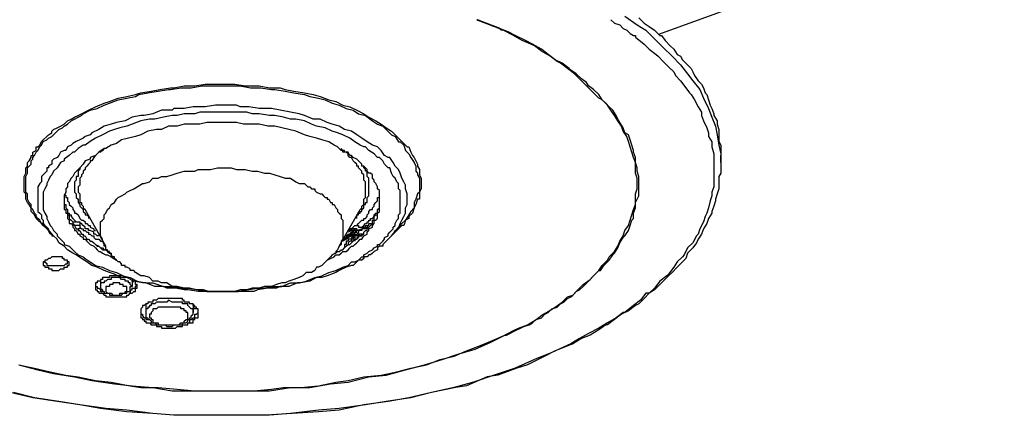
# Model space of a CAD drawing. Extents: x -2 to 94, y -37 to 71.
# Drawn here: x 24 to 48, y 9 to 18 of the extents above; entities that cross this region are included whole.
import ezdxf

# ---------------------------------------------------------------- set-up
doc = ezdxf.new("R2010")
doc.units = 0
doc.header["$LTSCALE"] = 0.125
doc.layers.get('0').update_dxf_attribs({"linetype": 'CONTINUOUS'})

msp = doc.modelspace()

# ---------------------------------------------------------------- linework, layer by layer
at = {"color": 7, "linetype": 'CONTINUOUS'}
msp.add_line((39.742, 18.097), (48.142, 21.154), dxfattribs=at)
at = {"color": 7}
for points in [[(38.582, 18.451), (38.667, 18.367), (38.794, 18.324), (38.878, 18.24), (38.964, 18.197), (39.048, 18.114), (39.133, 18.071), (39.174, 18.071), (39.174, 18.028), (39.387, 17.858), (39.513, 17.732), (39.683, 17.605), (39.726, 17.563), (39.852, 17.436), (39.979, 17.309), (40.106, 17.182), (40.149, 17.096), (40.275, 16.97), (40.402, 16.8), (40.488, 16.674), (40.529, 16.631), (40.614, 16.504), (40.698, 16.335), (40.784, 16.208), (40.784, 16.124), (40.827, 15.997), (40.911, 15.828), (40.953, 15.7), (40.953, 15.615), (41.037, 15.488), (41.037, 15.361), (41.08, 15.192), (41.08, 14.388), (41.037, 14.261), (41.037, 14.177), (40.995, 14.05), (40.953, 13.88), (40.911, 13.752), (40.868, 13.668), (40.827, 13.541), (40.741, 13.372), (40.698, 13.245), (40.657, 13.202), (40.572, 13.033), (40.445, 12.906), (40.361, 12.736), (40.318, 12.694), (40.191, 12.567), (40.106, 12.44), (39.979, 12.271), (39.936, 12.229), (39.768, 12.101), (39.64, 11.933), (39.513, 11.805), (39.429, 11.805), (39.303, 11.635), (39.133, 11.508), (38.921, 11.339), (38.878, 11.339), (38.71, 11.213), (38.498, 11.086), (38.286, 10.959), (38.032, 10.832), (37.82, 10.705), (37.609, 10.577)], [(38.921, 18.536), (39.217, 18.324), (39.429, 18.197), (39.683, 17.944), (39.852, 17.775), (40.065, 17.563), (40.275, 17.352), (40.445, 17.139), (40.572, 16.97), (40.741, 16.759), (40.827, 16.547), (40.953, 16.293), (41.037, 16.081), (41.123, 15.869), (41.164, 15.658), (41.207, 15.404), (41.25, 15.192), (41.25, 14.98)], [(39.26, 18.494), (39.387, 18.367), (39.513, 18.283), (39.64, 18.197), (39.768, 18.071), (39.81, 18.071), (39.895, 17.944), (40.022, 17.817), (40.106, 17.732), (40.191, 17.605), (40.275, 17.563), (40.318, 17.478), (40.445, 17.352), (40.529, 17.266), (40.572, 17.182), (40.614, 17.096), (40.698, 16.97), (40.784, 16.886), (40.827, 16.8), (40.868, 16.674), (40.911, 16.631), (40.953, 16.504), (40.995, 16.377), (41.037, 16.293), (41.08, 16.167), (41.08, 16.124), (41.164, 15.997), (41.164, 15.911), (41.207, 15.785), (41.207, 15.489), (41.25, 15.404), (41.25, 15.149)], [(35.873, 18.24), (35.915, 18.197)], [(36.296, 10.916), (36.381, 10.959), (36.465, 11.002), (36.593, 11.043), (36.677, 11.086), (36.761, 11.171), (36.89, 11.213), (36.974, 11.298), (37.058, 11.339), (37.143, 11.425), (37.27, 11.467), (37.354, 11.552), (37.439, 11.594), (37.523, 11.678), (37.609, 11.721), (37.652, 11.764), (37.736, 11.847), (37.82, 11.89), (37.905, 11.974), (38.032, 12.101), (38.159, 12.229), (38.286, 12.356), (38.328, 12.356), (38.412, 12.483), (38.54, 12.61), (38.625, 12.736), (38.667, 12.779), (38.751, 12.906), (38.794, 13.033), (38.878, 13.16), (38.921, 13.202), (39.006, 13.329), (39.048, 13.456), (39.09, 13.584), (39.133, 13.625), (39.133, 13.752), (39.174, 13.88), (39.174, 14.007), (39.217, 14.091), (39.26, 14.177), (39.26, 14.642), (39.217, 14.769), (39.217, 14.853), (39.174, 14.98), (39.174, 15.108), (39.133, 15.235), (39.133, 15.276), (39.09, 15.404), (39.048, 15.531), (39.006, 15.658), (38.921, 15.7), (38.878, 15.828), (38.794, 15.954), (38.751, 16.038), (38.71, 16.124), (38.625, 16.25), (38.54, 16.335), (38.455, 16.42), (38.371, 16.504), (38.286, 16.631), (38.159, 16.759), (38.032, 16.843), (37.989, 16.927), (37.862, 17.013), (37.736, 17.139), (37.609, 17.225), (37.566, 17.266), (37.397, 17.393), (37.227, 17.478), (37.058, 17.605), (36.89, 17.732), (36.677, 17.858), (36.508, 17.944), (36.254, 18.071), (36.085, 18.155), (35.873, 18.24)], [(36.254, 10.916), (36.338, 10.959), (36.551, 11.043), (36.761, 11.171), (36.931, 11.298), (37.016, 11.339), (37.227, 11.467), (37.397, 11.594), (37.523, 11.721), (37.652, 11.764), (37.778, 11.89), (37.905, 12.017), (38.075, 12.144), (38.159, 12.229), (38.286, 12.356), (38.371, 12.483), (38.498, 12.61), (38.54, 12.694), (38.667, 12.822), (38.751, 12.949), (38.794, 13.075), (38.878, 13.202), (38.921, 13.329), (39.006, 13.456), (39.048, 13.584), (39.09, 13.711), (39.133, 13.838), (39.174, 13.964), (39.174, 14.218), (39.217, 14.346), (39.217, 14.6), (39.174, 14.727), (39.174, 14.98), (39.133, 15.108), (39.09, 15.235), (39.048, 15.361), (39.006, 15.489), (38.964, 15.615), (38.878, 15.742), (38.837, 15.869), (38.751, 15.997), (38.667, 16.124), (38.582, 16.25), (38.498, 16.377), (38.371, 16.504), (38.286, 16.547), (38.159, 16.674), (38.032, 16.8), (37.905, 16.927), (37.82, 17.013), (37.693, 17.139), (37.523, 17.266), (37.354, 17.393), (37.27, 17.436), (37.1, 17.563), (36.89, 17.689), (36.72, 17.817), (36.635, 17.858), (36.424, 17.944), (36.212, 18.071), (35.958, 18.197), (35.915, 18.197)], [(25.712, 16.167), (25.882, 16.25), (26.051, 16.335), (26.264, 16.42), (26.39, 16.463), (26.603, 16.547), (26.813, 16.589), (27.026, 16.631), (27.152, 16.674), (27.406, 16.716), (27.618, 16.759), (27.872, 16.8), (27.957, 16.8), (28.211, 16.843), (28.464, 16.843), (28.719, 16.886), (29.439, 16.886), (29.692, 16.843), (30.031, 16.843), (30.285, 16.8), (30.54, 16.8), (30.666, 16.759), (30.877, 16.716), (31.132, 16.674), (31.343, 16.631), (31.512, 16.589), (31.725, 16.504), (31.894, 16.463), (32.062, 16.377), (32.232, 16.335), (32.401, 16.25), (32.571, 16.167), (32.698, 16.081), (32.867, 15.997), (32.994, 15.911), (33.121, 15.828), (33.249, 15.742), (33.333, 15.658), (33.46, 15.531), (33.545, 15.446), (33.629, 15.361), (33.672, 15.361), (33.715, 15.235), (33.756, 15.149), (33.799, 15.108), (33.841, 15.022), (33.883, 14.939), (33.883, 14.896), (33.925, 14.81), (33.925, 14.683), (33.968, 14.6), (33.968, 14.346), (33.925, 14.261), (33.925, 14.091), (33.883, 14.091), (33.841, 13.964), (33.799, 13.88), (33.756, 13.752), (33.672, 13.668), (33.672, 13.625), (33.586, 13.584), (33.545, 13.456), (33.502, 13.456), (33.418, 13.372), (33.29, 13.245)], [(25.755, 16.167), (25.925, 16.25), (26.094, 16.293), (26.264, 16.377), (26.39, 16.42), (26.603, 16.504), (26.813, 16.547), (27.026, 16.589), (27.11, 16.631), (27.322, 16.674), (27.575, 16.716), (27.829, 16.759), (27.872, 16.759), (28.127, 16.8), (28.38, 16.8), (28.634, 16.843), (29.565, 16.843), (29.819, 16.8), (30.074, 16.8), (30.327, 16.759), (30.411, 16.759), (30.666, 16.716), (30.877, 16.674), (31.132, 16.631), (31.259, 16.589), (31.47, 16.547), (31.639, 16.504), (31.809, 16.42), (31.978, 16.377), (32.148, 16.293), (32.317, 16.25), (32.444, 16.167), (32.614, 16.124), (32.783, 15.997), (32.91, 15.911), (33.037, 15.869), (33.121, 15.785), (33.249, 15.658), (33.333, 15.615), (33.418, 15.488), (33.46, 15.488), (33.545, 15.404), (33.586, 15.276), (33.672, 15.192), (33.715, 15.108), (33.799, 14.98), (33.841, 14.896), (33.841, 14.769), (33.883, 14.727), (33.883, 14.683), (33.925, 14.6), (33.925, 14.261), (33.883, 14.218), (33.841, 14.091), (33.799, 14.007), (33.799, 13.88), (33.715, 13.795), (33.672, 13.711), (33.586, 13.584), (33.502, 13.499)], [(33.249, 13.202), (33.29, 13.245), (33.333, 13.329), (33.418, 13.372), (33.46, 13.499), (33.502, 13.584), (33.545, 13.668), (33.586, 13.752), (33.586, 13.88), (33.629, 13.964), (33.629, 14.218), (33.586, 14.346), (33.586, 14.43), (33.545, 14.514), (33.502, 14.6), (33.46, 14.727), (33.418, 14.81), (33.333, 14.896), (33.29, 14.98), (33.206, 15.108), (33.163, 15.108), (33.079, 15.149), (32.994, 15.276), (32.91, 15.361), (32.783, 15.404), (32.656, 15.488), (32.528, 15.572), (32.401, 15.658), (32.275, 15.742), (32.105, 15.785), (31.978, 15.869), (31.809, 15.911), (31.682, 15.954), (31.512, 16.038), (31.343, 16.038), (31.132, 16.124), (31.004, 16.167), (30.793, 16.208), (30.54, 16.25), (30.327, 16.293), (30.031, 16.293), (29.778, 16.335), (29.565, 16.335), (29.481, 16.377), (28.973, 16.377), (28.719, 16.335), (28.423, 16.335), (28.211, 16.293), (27.957, 16.293), (27.914, 16.25), (27.661, 16.25), (27.449, 16.167), (27.236, 16.124), (27.152, 16.124), (26.94, 16.081), (26.771, 15.997), (26.56, 15.954), (26.433, 15.911), (26.264, 15.869), (26.137, 15.785), (25.967, 15.7)], [(24.993, 13.245), (24.952, 13.245), (24.909, 13.329), (24.866, 13.372), (24.782, 13.456), (24.739, 13.499), (24.654, 13.584), (24.613, 13.625), (24.57, 13.711), (24.527, 13.752), (24.486, 13.795), (24.486, 13.88), (24.443, 13.964), (24.4, 14.007), (24.358, 14.091), (24.358, 14.218), (24.316, 14.261), (24.316, 14.642), (24.358, 14.727), (24.358, 14.853), (24.4, 14.896), (24.4, 14.98), (24.443, 15.022), (24.486, 15.108), (24.486, 15.149), (24.527, 15.149), (24.527, 15.235), (24.613, 15.276), (24.613, 15.361), (24.654, 15.361), (24.697, 15.404), (24.739, 15.489), (24.782, 15.531), (24.866, 15.615), (24.909, 15.658), (24.993, 15.701), (24.993, 15.742), (25.036, 15.785), (25.12, 15.828), (25.205, 15.869), (25.289, 15.911), (25.375, 15.997), (25.459, 16.038), (25.544, 16.081), (25.628, 16.124), (25.712, 16.167)], [(24.782, 13.499), (24.739, 13.499), (24.697, 13.584), (24.654, 13.625), (24.613, 13.668), (24.613, 13.711), (24.57, 13.752), (24.527, 13.838), (24.486, 13.88), (24.486, 13.964), (24.443, 14.007), (24.4, 14.091), (24.4, 14.218), (24.358, 14.261), (24.358, 14.642), (24.4, 14.727), (24.4, 14.853), (24.443, 14.896), (24.486, 14.939), (24.486, 15.022), (24.527, 15.065), (24.527, 15.108), (24.57, 15.149), (24.613, 15.235), (24.654, 15.276), (24.697, 15.361), (24.739, 15.404), (24.782, 15.489), (24.866, 15.531), (24.909, 15.572), (24.993, 15.615), (25.036, 15.658), (25.12, 15.742), (25.162, 15.785), (25.248, 15.828), (25.289, 15.869), (25.375, 15.911), (25.459, 15.997), (25.544, 16.038), (25.628, 16.081), (25.712, 16.124), (25.755, 16.167)], [(32.19, 12.483), (32.19, 12.483), (32.275, 12.567), (32.36, 12.567), (32.444, 12.61), (32.528, 12.694), (32.571, 12.694), (32.571, 12.736), (32.656, 12.779), (32.698, 12.822), (32.783, 12.863), (32.824, 12.906), (32.91, 12.949), (32.91, 12.992), (32.953, 12.992), (33.037, 13.075), (33.079, 13.118), (33.079, 13.16), (33.163, 13.202), (33.163, 13.245), (33.206, 13.288), (33.249, 13.329), (33.29, 13.372), (33.29, 13.414), (33.333, 13.456), (33.333, 13.499), (33.376, 13.584), (33.418, 13.625), (33.418, 13.711), (33.46, 13.752), (33.46, 14.303), (33.418, 14.346), (33.418, 14.473), (33.376, 14.514), (33.333, 14.6), (33.29, 14.642), (33.249, 14.727), (33.206, 14.853), (33.163, 14.853), (33.079, 14.939), (33.037, 15.022), (32.953, 15.108), (32.91, 15.108), (32.824, 15.192), (32.698, 15.276), (32.614, 15.361), (32.571, 15.361), (32.487, 15.404), (32.36, 15.488), (32.232, 15.572), (32.062, 15.658), (31.936, 15.7), (31.809, 15.742), (31.639, 15.828), (31.428, 15.869), (31.302, 15.911), (31.132, 15.997), (30.92, 16.038), (30.793, 16.038), (30.624, 16.081), (30.411, 16.124), (30.285, 16.124), (30.031, 16.167), (29.862, 16.167), (29.735, 16.208), (28.591, 16.208), (28.464, 16.167), (28.211, 16.167), (28.041, 16.124), (27.914, 16.124), (27.702, 16.081), (27.491, 16.038), (27.365, 16.038), (27.152, 15.997), (26.94, 15.911), (26.813, 15.869), (26.644, 15.828), (26.517, 15.785), (26.39, 15.742), (26.221, 15.658), (26.051, 15.572)], [(31.851, 15.404), (31.725, 15.488), (31.555, 15.531), (31.428, 15.572), (31.259, 15.615), (31.132, 15.658), (30.92, 15.742), (30.75, 15.785), (30.581, 15.828), (30.411, 15.869), (30.243, 15.869), (30.031, 15.911), (29.649, 15.911), (29.481, 15.954), (28.761, 15.954), (28.591, 15.911), (28.211, 15.911), (28.041, 15.869), (27.829, 15.869), (27.661, 15.785), (27.533, 15.785), (27.322, 15.742), (27.152, 15.658), (27.026, 15.615), (26.856, 15.572), (26.687, 15.531), (26.56, 15.446), (26.433, 15.404), (26.306, 15.319), (26.264, 15.319), (26.137, 15.235), (26.051, 15.149), (25.925, 15.108), (25.925, 15.065), (25.798, 15.022), (25.755, 14.939), (25.671, 14.853), (25.628, 14.81), (25.544, 14.727), (25.501, 14.642), (25.459, 14.6), (25.416, 14.514), (25.375, 14.473), (25.375, 14.388), (25.332, 14.346), (25.332, 14.261), (25.289, 14.177), (25.289, 14.05)], [(25.967, 15.701), (25.925, 15.658), (25.798, 15.615), (25.755, 15.572), (25.671, 15.531), (25.586, 15.489), (25.501, 15.446), (25.459, 15.404), (25.375, 15.361), (25.332, 15.276), (25.289, 15.276), (25.205, 15.235), (25.162, 15.149), (25.12, 15.108), (25.036, 15.065), (24.993, 15.022), (24.993, 14.939), (24.909, 14.896), (24.909, 14.853), (24.866, 14.853), (24.866, 14.769), (24.823, 14.727), (24.782, 14.683), (24.739, 14.642), (24.739, 14.514), (24.697, 14.473), (24.654, 14.388), (24.654, 13.795), (24.697, 13.752), (24.739, 13.711), (24.739, 13.625), (24.782, 13.584), (24.782, 13.499), (24.823, 13.456), (24.866, 13.414), (24.909, 13.372), (24.909, 13.329), (24.993, 13.245), (24.993, 13.202), (25.036, 13.202)], [(26.051, 15.572), (26.051, 15.572), (25.925, 15.489), (25.798, 15.404), (25.755, 15.404), (25.628, 15.319), (25.544, 15.235), (25.501, 15.235), (25.416, 15.149), (25.289, 15.065), (25.289, 15.022), (25.205, 14.98), (25.12, 14.853), (25.036, 14.769), (24.993, 14.683), (24.952, 14.642), (24.909, 14.557), (24.866, 14.473), (24.866, 14.43), (24.823, 14.346), (24.782, 14.261), (24.782, 13.838), (24.823, 13.752), (24.866, 13.668), (24.866, 13.625), (24.909, 13.541), (24.952, 13.456), (24.993, 13.414), (25.036, 13.329), (25.12, 13.245), (25.12, 13.202), (25.205, 13.118), (25.289, 13.033), (25.289, 12.992), (25.416, 12.949), (25.501, 12.863), (25.544, 12.822), (25.628, 12.736), (25.755, 12.694), (25.798, 12.653), (25.925, 12.567), (26.051, 12.483), (26.221, 12.44), (26.39, 12.356), (26.56, 12.314), (26.729, 12.229), (26.899, 12.186), (27.068, 12.101), (27.279, 12.06), (27.449, 12.06), (27.702, 11.974), (27.914, 11.974), (28.168, 11.933), (28.295, 11.933), (28.55, 11.89), (28.761, 11.847), (29.523, 11.847), (29.735, 11.89), (29.988, 11.933), (30.115, 11.933), (30.37, 11.974), (30.581, 11.974), (30.793, 12.06), (31.004, 12.06), (31.173, 12.101), (31.386, 12.186), (31.555, 12.229), (31.725, 12.314), (31.894, 12.356), (32.062, 12.44), (32.19, 12.483)], [(26.264, 15.319), (26.264, 15.319), (26.221, 15.276), (26.178, 15.235), (26.137, 15.235), (26.094, 15.192), (26.051, 15.149), (26.01, 15.108), (25.967, 15.022), (25.925, 15.022), (25.925, 14.98), (25.882, 14.939), (25.84, 14.896), (25.798, 14.853), (25.798, 14.81), (25.755, 14.769), (25.755, 14.727), (25.712, 14.683), (25.712, 14.642), (25.671, 14.6), (25.671, 14.43), (25.628, 14.388), (25.628, 14.261), (25.671, 14.218), (25.671, 14.007), (25.712, 14.007), (25.712, 13.964), (25.755, 13.921), (25.755, 13.88), (25.798, 13.838)], [(32.953, 14.05), (32.953, 14.303), (32.91, 14.346), (32.91, 14.388), (32.867, 14.473), (32.824, 14.514), (32.824, 14.557), (32.783, 14.6), (32.783, 14.683), (32.74, 14.727), (32.698, 14.727), (32.656, 14.769), (32.656, 14.81), (32.614, 14.853), (32.571, 14.896), (32.528, 14.896), (32.528, 14.939), (32.487, 14.98), (32.444, 15.022), (32.401, 15.065), (32.317, 15.108), (32.275, 15.149), (32.232, 15.149), (32.19, 15.235), (32.105, 15.235), (32.105, 15.276), (32.021, 15.276), (31.978, 15.319), (31.936, 15.361), (31.851, 15.404)], [(32.487, 13.838), (32.528, 13.88), (32.528, 13.921), (32.571, 13.964), (32.571, 14.091), (32.614, 14.134), (32.614, 14.514), (32.571, 14.557), (32.571, 14.683), (32.528, 14.727), (32.528, 14.769), (32.487, 14.81), (32.444, 14.853), (32.444, 14.896), (32.401, 14.896), (32.401, 14.939), (32.36, 14.98), (32.317, 15.022), (32.275, 15.108), (32.232, 15.108), (32.19, 15.149), (32.19, 15.192), (32.148, 15.235), (32.062, 15.235), (32.062, 15.276), (32.021, 15.319)], [(41.25, 14.98), (41.25, 15.149)], [(25.712, 14.896), (25.712, 14.896), (25.671, 14.853), (25.671, 14.81), (25.628, 14.769), (25.628, 14.642), (25.586, 14.642), (25.586, 14.557), (25.544, 14.514), (25.544, 14.261), (25.586, 14.218), (25.586, 14.134), (25.628, 14.091), (25.628, 14.007), (25.671, 13.964), (25.671, 13.921), (25.712, 13.88), (25.755, 13.838), (25.755, 13.795), (25.798, 13.752), (25.798, 13.711), (25.84, 13.711), (25.882, 13.668), (25.882, 13.625)], [(26.306, 12.949), (26.264, 12.949), (26.264, 12.992), (26.221, 13.075), (26.221, 13.118), (26.178, 13.202), (26.178, 13.541), (26.221, 13.584), (26.264, 13.625), (26.264, 13.711), (26.306, 13.752), (26.348, 13.838), (26.39, 13.88), (26.433, 13.964), (26.517, 14.007), (26.56, 14.091), (26.603, 14.134), (26.687, 14.177), (26.771, 14.218), (26.813, 14.261), (26.899, 14.303), (26.983, 14.346), (27.068, 14.388), (27.195, 14.473), (27.236, 14.473), (27.365, 14.514), (27.449, 14.6), (27.575, 14.6), (27.661, 14.642), (27.788, 14.642), (27.914, 14.683), (28.041, 14.727), (28.211, 14.769), (28.464, 14.769), (28.55, 14.81), (28.846, 14.81), (29.015, 14.853), (29.353, 14.853), (29.481, 14.81), (29.692, 14.81), (29.862, 14.769), (29.988, 14.769), (30.158, 14.727), (30.285, 14.727), (30.411, 14.683), (30.54, 14.642), (30.666, 14.6), (30.793, 14.6), (30.92, 14.514), (31.004, 14.473), (31.132, 14.473), (31.216, 14.388)], [(32.401, 13.625), (32.401, 13.711), (32.444, 13.711), (32.444, 13.752), (32.487, 13.752), (32.487, 13.795), (32.528, 13.795), (32.528, 13.838), (32.571, 13.88), (32.571, 13.964), (32.614, 13.964), (32.614, 14.007), (32.656, 14.007), (32.656, 14.134), (32.698, 14.177), (32.698, 14.6), (32.656, 14.642), (32.656, 14.769), (32.614, 14.769), (32.614, 14.81), (32.571, 14.853)], [(32.571, 14.853), (32.571, 14.896)], [(41.25, 14.98), (41.25, 14.727), (41.207, 14.642), (41.207, 14.346), (41.164, 14.218), (41.123, 14.091), (41.123, 14.05), (41.08, 13.921), (41.037, 13.795), (41.037, 13.752), (40.953, 13.625), (40.911, 13.499), (40.827, 13.372), (40.784, 13.245), (40.698, 13.118), (40.657, 13.033), (40.572, 12.906), (40.445, 12.779), (40.402, 12.653), (40.318, 12.567), (40.191, 12.44), (40.065, 12.313), (39.979, 12.229), (39.852, 12.101), (39.768, 12.017), (39.64, 11.89), (39.513, 11.805), (39.387, 11.678), (39.26, 11.552), (39.174, 11.508), (39.006, 11.382), (38.837, 11.298), (38.667, 11.171), (38.498, 11.043), (38.455, 11.043), (38.286, 10.916), (38.075, 10.789), (37.862, 10.705), (37.652, 10.577)], [(31.216, 14.388), (31.259, 14.388), (31.302, 14.346), (31.386, 14.346), (31.386, 14.303), (31.428, 14.261), (31.512, 14.218), (31.555, 14.218), (31.598, 14.177), (31.639, 14.134), (31.682, 14.134), (31.682, 14.091), (31.725, 14.091), (31.766, 14.007), (31.809, 14.007), (31.809, 13.964), (31.851, 13.964), (31.894, 13.88), (31.936, 13.838), (31.936, 13.795), (31.978, 13.752), (32.021, 13.711), (32.021, 13.625), (32.062, 13.584), (32.062, 13.118), (32.021, 13.075), (32.021, 12.992), (31.978, 12.949)], [(25.289, 14.218), (25.332, 14.177), (25.332, 14.134), (25.375, 14.134), (25.375, 14.05), (25.416, 14.007), (25.416, 13.964), (25.459, 13.921), (25.501, 13.88), (25.501, 13.838), (25.544, 13.795), (25.544, 13.752), (25.586, 13.752), (25.628, 13.711), (25.671, 13.625), (25.712, 13.584), (25.755, 13.584), (25.798, 13.541), (25.798, 13.499), (25.84, 13.499), (25.882, 13.456), (25.925, 13.456), (25.925, 13.414), (26.01, 13.372), (26.01, 13.329), (26.051, 13.329)], [(32.401, 13.456), (32.401, 13.456), (32.444, 13.499), (32.487, 13.541), (32.528, 13.584), (32.571, 13.584), (32.571, 13.625), (32.614, 13.625), (32.656, 13.668), (32.656, 13.711), (32.698, 13.752), (32.698, 13.795), (32.74, 13.838), (32.783, 13.838), (32.783, 13.88), (32.824, 13.921), (32.824, 13.964), (32.867, 14.007), (32.91, 14.05), (32.91, 14.134), (32.953, 14.134), (32.953, 14.218)], [(25.289, 14.091), (25.289, 13.964), (25.332, 13.964), (25.332, 13.88), (25.375, 13.838), (25.375, 13.711), (25.416, 13.711), (25.416, 13.625), (25.459, 13.584), (25.501, 13.541), (25.501, 13.499), (25.544, 13.456), (25.586, 13.372), (25.628, 13.372), (25.628, 13.329), (25.671, 13.329), (25.712, 13.245), (25.755, 13.245), (25.755, 13.202), (25.798, 13.202), (25.84, 13.118), (25.882, 13.118), (25.925, 13.075), (25.967, 13.075), (26.01, 13.033), (26.051, 12.992), (26.137, 12.949), (26.178, 12.906), (26.221, 12.863), (26.306, 12.863), (26.348, 12.822), (26.39, 12.779), (26.433, 12.779)], [(25.289, 14.05), (25.289, 13.838), (25.332, 13.838), (25.332, 13.752), (25.375, 13.752), (25.375, 13.625), (25.416, 13.584), (25.416, 13.499), (25.459, 13.499), (25.501, 13.456), (25.501, 13.414), (25.544, 13.372), (25.544, 13.329), (25.586, 13.329), (25.628, 13.245), (25.671, 13.245), (25.671, 13.202), (25.755, 13.16), (25.755, 13.118), (25.798, 13.118), (25.84, 13.075), (25.882, 13.033), (25.925, 12.992), (26.01, 12.949), (26.051, 12.906), (26.094, 12.863), (26.137, 12.822), (26.178, 12.822), (26.221, 12.779), (26.306, 12.736), (26.348, 12.736), (26.433, 12.694)], [(31.682, 12.61), (31.682, 12.61), (31.766, 12.653), (31.851, 12.694), (31.894, 12.736), (31.978, 12.736), (32.021, 12.779), (32.062, 12.822), (32.148, 12.822), (32.19, 12.863), (32.232, 12.906), (32.275, 12.949), (32.317, 12.949), (32.36, 12.992), (32.401, 13.033), (32.444, 13.075), (32.487, 13.118), (32.528, 13.118), (32.571, 13.202), (32.656, 13.245), (32.656, 13.288), (32.698, 13.329), (32.698, 13.372), (32.783, 13.414), (32.783, 13.456), (32.824, 13.499), (32.824, 13.584), (32.867, 13.584), (32.91, 13.625), (32.91, 13.752), (32.953, 13.795), (32.953, 14.05)], [(32.783, 13.499), (32.783, 13.584), (32.824, 13.584), (32.824, 13.668), (32.867, 13.711), (32.91, 13.711), (32.91, 13.838), (32.953, 13.88), (32.953, 14.091)], [(25.375, 13.795), (25.375, 13.752), (25.416, 13.752), (25.416, 13.711), (25.459, 13.711), (25.459, 13.668), (25.501, 13.625), (25.544, 13.584), (25.586, 13.541)], [(26.306, 12.949), (25.798, 13.838)], [(31.978, 12.949), (32.487, 13.838)], [(32.528, 13.414), (32.528, 13.414), (32.571, 13.456), (32.614, 13.499), (32.656, 13.499), (32.656, 13.541), (32.698, 13.541), (32.698, 13.584), (32.74, 13.584), (32.74, 13.625), (32.783, 13.625), (32.824, 13.668), (32.824, 13.711), (32.867, 13.752), (32.91, 13.752), (32.91, 13.795)], [(25.036, 13.202), (24.782, 13.499)], [(25.501, 13.541), (25.459, 13.584)], [(25.501, 13.541), (25.501, 13.541)], [(25.501, 13.541), (25.501, 13.541)], [(25.501, 13.541), (25.544, 13.541), (25.586, 13.541), (25.628, 13.541), (25.671, 13.541), (25.671, 13.499)], [(25.501, 13.541), (25.501, 13.499)], [(25.671, 13.456), (25.628, 13.456), (25.586, 13.456), (25.544, 13.456)], [(25.671, 13.456), (25.671, 13.372), (25.628, 13.372)], [(26.137, 13.202), (26.094, 13.202), (26.051, 13.245), (26.01, 13.245), (26.01, 13.288), (25.925, 13.329), (25.882, 13.329), (25.882, 13.372), (25.798, 13.372), (25.798, 13.414), (25.755, 13.456), (25.712, 13.499), (25.671, 13.499)], [(25.671, 13.499), (25.671, 13.456)], [(25.671, 13.456), (25.671, 13.414), (25.712, 13.372), (25.755, 13.372), (25.755, 13.329), (25.798, 13.329), (25.84, 13.288), (25.882, 13.288), (25.882, 13.245), (25.925, 13.245), (25.967, 13.202), (26.01, 13.202), (26.01, 13.16), (26.051, 13.118), (26.137, 13.118), (26.178, 13.075), (26.221, 13.075)], [(32.148, 13.118), (32.148, 13.118), (32.19, 13.16), (32.275, 13.202), (32.317, 13.245), (32.36, 13.245), (32.36, 13.288), (32.401, 13.288), (32.401, 13.329), (32.528, 13.372), (32.571, 13.414)], [(32.275, 13.372), (32.36, 13.456)], [(32.36, 13.456), (32.401, 13.456)], [(32.401, 13.456), (32.444, 13.456), (32.444, 13.414), (32.487, 13.414), (32.528, 13.414)], [(32.656, 13.456), (32.656, 13.414), (32.614, 13.372), (32.571, 13.372), (32.528, 13.372), (32.528, 13.329), (32.444, 13.329), (32.444, 13.288), (32.401, 13.245)], [(32.528, 13.414), (32.571, 13.414), (32.614, 13.414), (32.614, 13.456), (32.656, 13.456), (32.698, 13.456), (32.698, 13.499)], [(32.614, 13.414), (32.656, 13.372)], [(32.656, 13.372), (32.74, 13.456), (32.783, 13.499)], [(32.656, 13.456), (32.656, 13.456)], [(32.698, 13.499), (32.783, 13.499), (32.783, 13.541)], [(32.783, 13.499), (32.783, 13.499)], [(33.249, 13.202), (33.502, 13.499)], [(33.249, 13.202), (33.206, 13.16), (33.163, 13.118), (33.121, 13.075), (33.079, 13.033), (33.037, 12.992), (33.037, 12.949), (32.953, 12.949), (32.91, 12.906), (32.91, 12.863), (32.824, 12.822), (32.783, 12.779), (32.74, 12.736), (32.698, 12.736), (32.656, 12.694), (32.571, 12.694), (32.571, 12.653), (32.528, 12.61), (32.444, 12.61), (32.401, 12.567), (32.36, 12.525), (32.317, 12.483), (32.275, 12.483), (32.148, 12.44), (31.978, 12.356), (31.894, 12.313), (31.682, 12.229), (31.555, 12.186), (31.428, 12.186), (31.259, 12.101), (31.047, 12.06), (30.963, 12.06), (30.75, 11.974), (30.54, 11.974), (30.454, 11.933), (30.243, 11.933), (29.988, 11.89), (29.904, 11.847), (28.55, 11.847), (28.295, 11.89), (28.211, 11.89), (27.998, 11.933), (27.788, 11.933), (27.702, 11.974), (27.491, 11.974), (27.279, 12.06), (27.195, 12.06), (26.983, 12.101), (26.813, 12.186), (26.687, 12.186), (26.517, 12.271), (26.39, 12.313), (26.264, 12.356), (26.094, 12.44), (25.967, 12.483), (25.84, 12.567), (25.712, 12.653), (25.586, 12.736), (25.501, 12.779), (25.375, 12.863), (25.289, 12.949), (25.162, 13.033), (25.12, 13.118), (25.036, 13.202)], [(31.851, 12.779), (31.894, 12.779), (31.936, 12.822), (31.978, 12.822), (32.021, 12.863), (32.062, 12.863), (32.105, 12.906), (32.148, 12.949), (32.19, 12.992), (32.232, 12.992), (32.275, 13.033), (32.317, 13.075), (32.36, 13.118), (32.401, 13.118), (32.444, 13.16), (32.444, 13.202), (32.528, 13.202), (32.528, 13.245), (32.571, 13.245), (32.571, 13.288), (32.614, 13.329), (32.656, 13.329), (32.656, 13.372)], [(32.571, 13.245), (32.528, 13.245), (32.487, 13.245), (32.444, 13.245), (32.401, 13.202), (32.36, 13.202), (32.317, 13.202), (32.317, 13.16), (32.275, 13.16), (32.275, 13.118), (32.232, 13.118), (32.19, 13.118), (32.19, 13.075), (32.148, 13.075), (32.148, 12.992), (32.105, 12.992), (32.105, 12.906)], [(32.148, 13.202), (32.19, 13.245)], [(32.148, 13.118), (32.19, 13.16), (32.275, 13.202), (32.317, 13.202), (32.36, 13.245), (32.401, 13.245)], [(32.148, 13.202), (32.148, 13.16)], [(32.148, 13.16), (32.19, 13.202)], [(32.19, 13.202), (32.148, 13.16)], [(32.232, 13.372), (32.19, 13.329)], [(32.19, 13.329), (32.19, 13.329)], [(32.19, 13.329), (32.19, 13.329)], [(32.232, 13.329), (32.19, 13.329)], [(32.275, 13.329), (32.19, 13.288)], [(32.19, 13.288), (32.19, 13.288)], [(32.19, 13.245), (32.19, 13.202)], [(32.19, 13.245), (32.232, 13.245)], [(32.19, 13.202), (32.232, 13.245)], [(32.528, 13.245), (32.487, 13.245), (32.444, 13.202), (32.401, 13.202), (32.36, 13.202), (32.36, 13.16), (32.317, 13.16), (32.317, 13.118), (32.275, 13.118), (32.275, 13.075), (32.232, 13.075), (32.19, 13.033), (32.19, 12.992)], [(32.275, 13.202), (32.19, 13.202)], [(32.232, 13.329), (32.232, 13.372)], [(32.275, 13.372), (32.232, 13.372)], [(32.232, 13.372), (32.232, 13.372)], [(32.275, 13.372), (32.232, 13.372)], [(32.275, 13.329), (32.232, 13.329)], [(32.232, 13.245), (32.275, 13.288)], [(32.232, 13.245), (32.232, 13.245)], [(32.232, 13.245), (32.275, 13.245)], [(32.317, 13.372), (32.275, 13.372)], [(32.275, 13.329), (32.275, 13.372)], [(32.317, 13.329), (32.275, 13.329)], [(32.317, 13.329), (32.275, 13.329)], [(32.275, 13.288), (32.317, 13.329)], [(32.275, 13.288), (32.275, 13.245)], [(32.275, 13.245), (32.317, 13.288)], [(32.36, 13.288), (32.317, 13.245), (32.275, 13.202)], [(32.36, 13.372), (32.317, 13.372)], [(32.317, 13.329), (32.317, 13.372)], [(32.36, 13.329), (32.317, 13.329)], [(32.317, 13.329), (32.317, 13.329)], [(32.317, 13.329), (32.317, 13.329)], [(32.317, 13.329), (32.317, 13.288)], [(32.317, 13.288), (32.317, 13.329)], [(32.401, 13.372), (32.36, 13.372)], [(32.36, 13.329), (32.36, 13.372)], [(32.401, 13.329), (32.36, 13.329)], [(32.401, 13.329), (32.36, 13.288)], [(32.401, 13.372), (32.401, 13.372)], [(32.401, 13.372), (32.401, 13.329)], [(32.401, 13.372), (32.401, 13.329)], [(32.401, 13.329), (32.401, 13.329)], [(32.401, 13.329), (32.401, 13.329)], [(32.528, 13.245), (32.528, 13.202), (32.487, 13.202), (32.444, 13.202), (32.444, 13.16), (32.401, 13.16), (32.401, 13.118)], [(32.656, 13.372), (32.571, 13.372)], [(26.051, 12.992), (26.094, 12.949), (26.137, 12.949), (26.178, 12.906), (26.221, 12.906), (26.264, 12.863), (26.306, 12.863), (26.348, 12.822), (26.39, 12.822)], [(27.026, 12.314), (27.026, 12.314), (26.983, 12.356), (26.899, 12.356), (26.899, 12.397), (26.813, 12.44), (26.771, 12.44), (26.771, 12.483), (26.687, 12.483), (26.687, 12.525), (26.644, 12.567), (26.603, 12.567), (26.56, 12.61), (26.517, 12.653), (26.517, 12.694), (26.474, 12.694), (26.433, 12.736), (26.433, 12.779), (26.39, 12.779), (26.39, 12.822), (26.348, 12.822), (26.348, 12.863), (26.306, 12.863), (26.306, 12.949)], [(31.978, 12.949), (31.936, 12.863), (31.894, 12.822), (31.894, 12.779), (31.809, 12.736), (31.766, 12.694), (31.682, 12.61), (31.598, 12.525), (31.555, 12.483), (31.47, 12.44), (31.428, 12.44), (31.386, 12.356), (31.302, 12.313), (31.173, 12.313), (31.089, 12.229), (31.004, 12.186), (30.877, 12.144), (30.75, 12.101), (30.666, 12.06), (30.581, 12.06), (30.454, 12.017), (30.327, 11.974), (30.158, 11.974), (30.031, 11.933), (29.862, 11.933), (29.735, 11.89), (29.565, 11.89), (29.439, 11.847), (29.1, 11.847), (28.803, 11.847), (28.676, 11.89), (28.507, 11.89), (28.337, 11.933), (28.211, 11.933), (28.041, 11.974), (27.914, 11.974), (27.788, 12.06), (27.661, 12.06), (27.575, 12.101), (27.449, 12.101), (27.365, 12.186), (27.236, 12.229), (27.152, 12.229), (27.026, 12.313)], [(32.148, 13.118), (32.062, 13.118)], [(32.105, 13.118), (32.062, 13.118)], [(32.148, 13.118), (32.062, 13.075)], [(32.062, 13.118), (32.062, 13.118)], [(32.148, 13.16), (32.105, 13.118)], [(32.105, 13.16), (32.148, 13.16)], [(32.19, 12.992), (32.19, 12.992)], [(32.275, 13.118), (32.275, 13.075), (32.317, 13.075)], [(32.36, 13.16), (32.36, 13.075)], [(25.416, 12.526), (25.416, 12.567), (25.375, 12.567), (25.375, 12.61), (25.332, 12.61), (25.289, 12.61), (25.289, 12.653), (25.248, 12.653), (25.248, 12.694), (25.205, 12.694), (25.162, 12.694), (25.12, 12.694), (25.078, 12.694), (25.036, 12.694), (24.993, 12.694), (24.952, 12.653), (24.909, 12.653), (24.866, 12.61)], [(26.433, 12.779), (26.433, 12.694)], [(26.433, 12.694), (26.56, 12.61)], [(24.866, 12.61), (24.823, 12.61), (24.823, 12.567), (24.782, 12.567), (24.782, 12.526)], [(24.782, 12.567), (24.823, 12.567), (24.866, 12.526), (24.866, 12.483), (24.909, 12.483), (24.952, 12.483), (24.993, 12.483), (25.036, 12.483), (25.078, 12.483), (25.12, 12.483), (25.162, 12.483), (25.205, 12.483), (25.248, 12.483), (25.289, 12.483)], [(24.782, 12.526), (24.782, 12.483), (24.823, 12.483), (24.823, 12.44), (24.866, 12.44), (24.909, 12.44), (24.909, 12.397), (24.952, 12.397), (24.993, 12.397), (24.993, 12.356), (25.036, 12.356), (25.078, 12.356), (25.12, 12.356), (25.162, 12.356), (25.205, 12.397), (25.248, 12.397), (25.289, 12.397), (25.289, 12.44)], [(25.289, 12.483), (25.289, 12.483), (25.332, 12.525), (25.375, 12.525), (25.375, 12.567)], [(25.289, 12.44), (25.332, 12.44), (25.375, 12.44), (25.375, 12.483), (25.416, 12.483), (25.416, 12.525)], [(26.687, 12.229), (26.644, 12.229), (26.603, 12.229), (26.56, 12.229), (26.517, 12.229), (26.433, 12.229), (26.39, 12.229), (26.39, 12.186), (26.306, 12.186), (26.264, 12.186), (26.221, 12.186), (26.221, 12.144), (26.178, 12.144)], [(26.178, 12.144), (26.178, 12.101), (26.137, 12.101), (26.094, 12.101), (26.094, 12.06), (26.051, 12.06), (26.051, 11.974)], [(26.051, 12.017), (26.051, 11.974), (26.094, 11.974), (26.094, 11.933), (26.137, 11.933), (26.178, 11.89), (26.178, 11.847), (26.221, 11.847), (26.264, 11.847)], [(26.051, 11.974), (26.051, 11.89), (26.094, 11.89), (26.094, 11.847), (26.137, 11.847), (26.137, 11.805), (26.178, 11.805), (26.221, 11.805), (26.264, 11.764), (26.306, 11.764), (26.306, 11.721), (26.348, 11.721), (26.39, 11.721), (26.433, 11.721), (26.517, 11.721), (26.56, 11.721), (26.644, 11.721), (26.687, 11.721), (26.771, 11.721), (26.813, 11.721), (26.813, 11.764), (26.856, 11.764), (26.899, 11.805)], [(26.94, 11.974), (26.94, 11.974), (26.899, 12.017), (26.899, 12.06), (26.856, 12.06), (26.856, 12.101), (26.813, 12.101), (26.771, 12.101), (26.771, 12.144), (26.729, 12.144), (26.687, 12.144), (26.644, 12.186), (26.603, 12.186), (26.56, 12.186), (26.517, 12.186), (26.474, 12.186), (26.433, 12.186), (26.433, 12.144), (26.39, 12.144), (26.348, 12.144), (26.306, 12.101), (26.264, 12.101), (26.264, 12.06), (26.221, 12.06), (26.178, 12.06), (26.178, 11.974)], [(26.178, 12.144), (26.178, 11.974)], [(26.178, 11.974), (26.178, 11.933), (26.221, 11.89), (26.221, 11.847), (26.264, 11.847), (26.264, 11.805), (26.306, 11.805), (26.348, 11.805), (26.39, 11.805), (26.39, 11.764), (26.433, 11.764), (26.517, 11.764), (26.56, 11.764), (26.603, 11.764), (26.644, 11.764), (26.687, 11.764), (26.729, 11.805), (26.771, 11.805)], [(26.771, 11.805), (26.771, 11.847), (26.813, 11.847), (26.813, 11.974), (26.771, 11.974), (26.729, 11.974), (26.729, 12.017), (26.687, 12.017), (26.644, 12.017), (26.644, 12.06), (26.56, 12.06), (26.517, 12.06), (26.474, 12.06), (26.474, 12.017), (26.433, 12.017), (26.39, 12.017), (26.39, 11.974), (26.348, 11.974), (26.306, 11.974), (26.306, 11.847), (26.348, 11.805), (26.39, 11.805), (26.433, 11.805), (26.474, 11.764), (26.517, 11.764), (26.56, 11.764), (26.644, 11.764), (26.644, 11.805), (26.687, 11.805), (26.729, 11.805), (26.771, 11.805)], [(26.771, 11.805), (26.813, 11.805), (26.813, 11.847), (26.856, 11.847), (26.899, 11.847), (26.899, 11.974), (26.94, 11.974)], [(26.899, 11.89), (26.94, 11.89), (26.94, 11.933), (26.983, 11.933), (27.026, 11.933), (27.026, 11.974), (27.068, 12.017)], [(26.899, 11.805), (26.94, 11.805), (26.983, 11.847), (27.026, 11.847), (27.026, 11.933), (27.068, 11.933), (27.068, 11.974)], [(26.94, 12.144), (26.94, 11.974)], [(27.068, 11.974), (27.068, 12.017), (27.026, 12.017), (27.026, 12.101), (26.983, 12.101), (26.94, 12.101), (26.94, 12.144)], [(26.983, 12.101), (26.94, 12.06)], [(26.178, 11.89), (26.221, 11.89)], [(26.856, 11.847), (26.899, 11.847), (26.899, 11.89)], [(26.899, 11.89), (26.899, 11.805)], [(27.322, 11.594), (27.322, 11.552), (27.279, 11.552), (27.236, 11.508), (27.195, 11.508), (27.195, 11.467), (27.152, 11.425), (27.152, 11.339)], [(28.423, 11.339), (28.423, 11.425), (28.38, 11.425), (28.337, 11.467), (28.295, 11.508), (28.295, 11.552), (28.211, 11.552), (28.168, 11.552), (28.168, 11.594), (28.084, 11.594), (28.041, 11.594), (27.914, 11.594), (27.829, 11.635), (27.788, 11.594), (27.702, 11.594), (27.575, 11.594), (27.533, 11.594), (27.491, 11.552), (27.449, 11.552), (27.406, 11.552), (27.406, 11.508), (27.365, 11.508), (27.365, 11.467), (27.322, 11.467), (27.322, 11.425), (27.279, 11.425), (27.279, 11.339)], [(27.279, 11.552), (27.279, 11.339)], [(28.55, 11.339), (28.55, 11.425), (28.507, 11.425), (28.507, 11.467), (28.464, 11.467), (28.464, 11.508), (28.423, 11.508), (28.423, 11.552), (28.38, 11.552), (28.337, 11.552), (28.337, 11.594), (28.295, 11.594), (28.211, 11.594), (28.211, 11.635), (28.168, 11.635), (28.168, 11.678), (28.084, 11.678), (27.914, 11.678), (27.829, 11.678), (27.661, 11.678), (27.575, 11.678), (27.533, 11.635), (27.449, 11.635), (27.449, 11.594), (27.406, 11.594), (27.322, 11.594)], [(28.423, 11.552), (28.423, 11.339)], [(27.152, 11.382), (27.152, 11.298), (27.195, 11.298), (27.195, 11.255), (27.236, 11.213), (27.279, 11.213), (27.279, 11.171), (27.322, 11.171), (27.365, 11.171)], [(27.152, 11.339), (27.152, 11.213), (27.195, 11.213), (27.195, 11.171), (27.236, 11.171), (27.236, 11.128), (27.279, 11.128), (27.279, 11.086), (27.322, 11.086), (27.365, 11.086), (27.406, 11.043), (27.449, 11.043), (27.533, 11.043), (27.533, 11.002), (27.575, 11.002), (27.661, 11.002), (27.661, 10.959), (27.788, 10.959), (27.957, 10.959), (27.998, 10.959), (28.041, 11.002), (28.084, 11.002), (28.168, 11.002), (28.168, 11.043), (28.211, 11.043), (28.295, 11.043), (28.295, 11.086), (28.337, 11.086)], [(27.279, 11.339), (27.279, 11.213), (27.322, 11.213), (27.322, 11.171), (27.365, 11.171), (27.406, 11.128), (27.406, 11.086), (27.449, 11.086), (27.491, 11.086), (27.533, 11.043), (27.575, 11.043), (27.661, 11.043), (27.702, 11.043), (27.745, 11.043), (27.788, 11.002), (27.829, 11.002), (27.914, 11.002), (27.957, 11.043), (28.084, 11.043), (28.168, 11.043), (28.168, 11.086), (28.211, 11.086)], [(28.168, 11.086), (28.211, 11.086), (28.211, 11.128), (28.253, 11.171), (28.295, 11.171), (28.295, 11.339), (28.253, 11.339), (28.253, 11.382), (28.211, 11.382), (28.211, 11.425), (28.168, 11.425), (28.127, 11.425), (28.127, 11.467), (28.084, 11.467), (28.041, 11.467), (27.957, 11.467), (27.914, 11.467), (27.829, 11.467), (27.788, 11.467), (27.702, 11.467), (27.661, 11.467), (27.575, 11.467), (27.533, 11.425), (27.449, 11.425), (27.449, 11.382), (27.406, 11.339), (27.406, 11.298), (27.365, 11.298), (27.365, 11.213), (27.406, 11.213), (27.406, 11.171), (27.449, 11.171), (27.449, 11.086), (27.533, 11.086), (27.575, 11.086), (27.575, 11.043), (27.661, 11.043), (27.702, 11.043), (27.788, 11.043), (27.829, 11.043), (27.914, 11.043), (27.957, 11.043), (28.041, 11.043), (28.084, 11.043), (28.127, 11.086), (28.168, 11.086)], [(28.211, 11.086), (28.253, 11.086), (28.295, 11.128), (28.295, 11.171), (28.337, 11.171), (28.337, 11.213), (28.38, 11.213), (28.38, 11.255), (28.423, 11.298), (28.423, 11.339)], [(28.337, 11.171), (28.38, 11.171), (28.423, 11.213), (28.464, 11.213), (28.464, 11.298), (28.507, 11.298), (28.55, 11.339), (28.55, 11.382)], [(28.337, 11.086), (28.38, 11.086), (28.423, 11.086), (28.423, 11.171), (28.464, 11.171), (28.464, 11.213), (28.507, 11.213), (28.55, 11.213), (28.55, 11.339)], [(28.464, 11.467), (28.423, 11.467)], [(28.423, 11.425), (28.423, 11.425)], [(28.423, 11.425), (28.423, 11.382)], [(28.507, 11.425), (28.464, 11.425), (28.423, 11.425)], [(28.295, 11.171), (28.337, 11.171)], [(28.337, 11.171), (28.337, 11.086)], [(24.19, 10.07), (24.654, 9.943), (25.036, 9.858), (25.544, 9.774), (25.967, 9.688), (26.517, 9.604), (26.94, 9.561), (27.449, 9.519), (27.914, 9.435), (30.285, 9.435), (30.793, 9.519), (31.259, 9.519), (31.766, 9.604), (32.19, 9.647), (32.698, 9.774), (33.121, 9.817), (33.586, 9.943), (34.052, 10.07), (34.477, 10.197), (34.857, 10.324), (35.28, 10.45), (35.662, 10.62), (35.999, 10.789), (36.042, 10.789)], [(24.19, 10.07), (24.57, 9.985), (24.952, 9.9), (25.332, 9.817), (25.628, 9.774), (26.051, 9.688), (26.433, 9.647), (26.899, 9.561), (27.152, 9.519), (27.575, 9.519), (28.041, 9.478), (28.464, 9.435), (29.904, 9.435), (30.327, 9.478), (30.624, 9.519), (31.047, 9.519), (31.47, 9.561), (31.894, 9.647), (32.19, 9.688), (32.571, 9.774), (32.994, 9.817), (33.376, 9.9), (33.715, 9.985), (34.095, 10.07), (34.434, 10.197), (34.773, 10.281), (35.069, 10.409), (35.407, 10.536), (35.703, 10.663), (35.999, 10.789)], [(36.254, 10.916), (35.999, 10.789)], [(36.042, 10.789), (36.296, 10.916)], [(37.652, 10.577), (37.227, 10.409), (36.974, 10.281), (36.551, 10.07), (36.296, 9.985), (35.831, 9.817), (35.576, 9.774), (35.069, 9.561), (34.814, 9.519), (34.222, 9.392), (33.672, 9.265), (33.163, 9.181), (32.571, 9.096), (31.978, 8.969), (31.47, 8.926), (30.836, 8.885), (30.201, 8.842), (27.957, 8.842), (27.449, 8.885), (26.813, 8.926), (26.178, 9.011), (25.671, 9.096), (25.12, 9.181), (24.527, 9.265), (23.977, 9.392)], [(37.609, 10.577), (37.143, 10.366), (36.72, 10.197), (36.254, 9.985), (35.746, 9.817), (35.237, 9.647), (34.773, 9.519), (34.222, 9.392), (33.715, 9.265), (33.121, 9.181), (32.614, 9.096), (31.978, 9.011), (31.47, 8.969), (30.793, 8.885), (30.285, 8.842), (27.957, 8.842), (27.449, 8.885), (26.813, 8.969), (26.306, 9.011), (25.671, 9.096), (25.162, 9.181), (24.57, 9.265), (24.061, 9.392)], [(37.609, 10.577), (37.652, 10.577)]]:
    msp.add_lwpolyline(points, dxfattribs=at)
msp.add_polyline3d([(35.323, 18.451, 0), (35.323, 18.451, 0), (35.323, 18.451, 0), (35.324, 18.451, 0), (35.325, 18.45, 0), (35.326, 18.45, 0), (35.327, 18.449, 0), (35.329, 18.449, 0), (35.331, 18.448, 0), (35.333, 18.447, 0), (35.335, 18.446, 0), (35.338, 18.445, 0), (35.34, 18.444, 0), (35.343, 18.443, 0), (35.347, 18.442, 0), (35.35, 18.441, 0), (35.353, 18.439, 0), (35.357, 18.438, 0), (35.361, 18.436, 0), (35.365, 18.435, 0), (35.37, 18.433, 0), (35.374, 18.432, 0), (35.379, 18.43, 0), (35.383, 18.428, 0), (35.388, 18.426, 0), (35.393, 18.424, 0), (35.398, 18.422, 0), (35.404, 18.42, 0), (35.409, 18.418, 0), (35.415, 18.416, 0), (35.421, 18.414, 0), (35.427, 18.411, 0), (35.433, 18.409, 0), (35.439, 18.407, 0), (35.445, 18.404, 0), (35.451, 18.402, 0), (35.458, 18.399, 0), (35.464, 18.397, 0), (35.471, 18.394, 0), (35.477, 18.392, 0), (35.484, 18.389, 0), (35.491, 18.387, 0), (35.498, 18.384, 0), (35.505, 18.381, 0), (35.512, 18.379, 0), (35.519, 18.376, 0), (35.526, 18.373, 0), (35.533, 18.37, 0), (35.541, 18.368, 0), (35.548, 18.365, 0), (35.555, 18.362, 0), (35.563, 18.359, 0), (35.57, 18.356, 0), (35.577, 18.354, 0), (35.585, 18.351, 0), (35.592, 18.348, 0), (35.599, 18.345, 0), (35.607, 18.342, 0), (35.614, 18.339, 0), (35.622, 18.337, 0), (35.629, 18.334, 0), (35.636, 18.331, 0), (35.644, 18.328, 0), (35.651, 18.325, 0), (35.658, 18.322, 0), (35.666, 18.32, 0), (35.673, 18.317, 0), (35.68, 18.314, 0), (35.687, 18.311, 0), (35.694, 18.309, 0), (35.701, 18.306, 0), (35.708, 18.303, 0), (35.715, 18.301, 0), (35.721, 18.298, 0), (35.728, 18.296, 0), (35.734, 18.293, 0), (35.741, 18.291, 0), (35.747, 18.288, 0), (35.754, 18.286, 0), (35.76, 18.284, 0), (35.766, 18.281, 0), (35.772, 18.279, 0), (35.778, 18.277, 0), (35.783, 18.274, 0), (35.789, 18.272, 0), (35.794, 18.27, 0), (35.8, 18.268, 0), (35.805, 18.266, 0), (35.81, 18.264, 0), (35.815, 18.262, 0), (35.819, 18.261, 0), (35.824, 18.259, 0), (35.828, 18.257, 0), (35.832, 18.256, 0), (35.836, 18.254, 0), (35.84, 18.253, 0), (35.844, 18.251, 0), (35.847, 18.25, 0), (35.85, 18.249, 0), (35.853, 18.248, 0), (35.856, 18.247, 0), (35.859, 18.245, 0), (35.861, 18.244, 0), (35.864, 18.244, 0), (35.865, 18.243, 0), (35.867, 18.242, 0), (35.869, 18.242, 0), (35.87, 18.241, 0), (35.871, 18.241, 0), (35.872, 18.241, 0), (35.872, 18.24, 0), (35.873, 18.24, 0), (35.873, 18.24, 0), (35.872, 18.24, 0), (35.872, 18.241, 0), (35.871, 18.241, 0), (35.87, 18.241, 0), (35.869, 18.242, 0), (35.867, 18.242, 0), (35.865, 18.243, 0), (35.864, 18.244, 0), (35.861, 18.244, 0), (35.859, 18.245, 0), (35.856, 18.247, 0), (35.853, 18.248, 0), (35.85, 18.249, 0), (35.847, 18.25, 0), (35.844, 18.251, 0), (35.84, 18.253, 0), (35.836, 18.254, 0), (35.832, 18.256, 0), (35.828, 18.257, 0), (35.824, 18.259, 0), (35.819, 18.261, 0), (35.815, 18.262, 0), (35.81, 18.264, 0), (35.805, 18.266, 0), (35.8, 18.268, 0), (35.794, 18.27, 0), (35.789, 18.272, 0), (35.783, 18.274, 0), (35.778, 18.277, 0), (35.772, 18.279, 0), (35.766, 18.281, 0), (35.76, 18.284, 0), (35.754, 18.286, 0), (35.747, 18.288, 0), (35.741, 18.291, 0), (35.734, 18.293, 0), (35.728, 18.296, 0), (35.721, 18.298, 0), (35.715, 18.301, 0), (35.708, 18.303, 0), (35.701, 18.306, 0), (35.694, 18.309, 0), (35.687, 18.311, 0), (35.68, 18.314, 0), (35.673, 18.317, 0), (35.666, 18.32, 0), (35.658, 18.322, 0), (35.651, 18.325, 0), (35.644, 18.328, 0), (35.636, 18.331, 0), (35.629, 18.334, 0), (35.622, 18.337, 0), (35.614, 18.339, 0), (35.607, 18.342, 0), (35.599, 18.345, 0), (35.592, 18.348, 0), (35.585, 18.351, 0), (35.577, 18.354, 0), (35.57, 18.356, 0), (35.563, 18.359, 0), (35.555, 18.362, 0), (35.548, 18.365, 0), (35.541, 18.368, 0), (35.533, 18.37, 0), (35.526, 18.373, 0), (35.519, 18.376, 0), (35.512, 18.379, 0), (35.505, 18.381, 0), (35.498, 18.384, 0), (35.491, 18.387, 0), (35.484, 18.389, 0), (35.477, 18.392, 0), (35.471, 18.394, 0), (35.464, 18.397, 0), (35.458, 18.399, 0), (35.451, 18.402, 0), (35.445, 18.404, 0), (35.439, 18.407, 0), (35.433, 18.409, 0), (35.427, 18.411, 0), (35.421, 18.414, 0), (35.415, 18.416, 0), (35.409, 18.418, 0), (35.404, 18.42, 0), (35.398, 18.422, 0), (35.393, 18.424, 0), (35.388, 18.426, 0), (35.383, 18.428, 0), (35.379, 18.43, 0), (35.374, 18.432, 0), (35.37, 18.433, 0), (35.365, 18.435, 0), (35.361, 18.436, 0), (35.357, 18.438, 0), (35.353, 18.439, 0), (35.35, 18.441, 0), (35.347, 18.442, 0), (35.343, 18.443, 0), (35.34, 18.444, 0), (35.338, 18.445, 0), (35.335, 18.446, 0), (35.333, 18.447, 0), (35.331, 18.448, 0), (35.329, 18.449, 0), (35.327, 18.449, 0), (35.326, 18.45, 0), (35.325, 18.45, 0), (35.324, 18.451, 0), (35.323, 18.451, 0), (35.323, 18.451, 0), (35.323, 18.451, 0)], dxfattribs=at)

doc.saveas('drawing.dxf')
